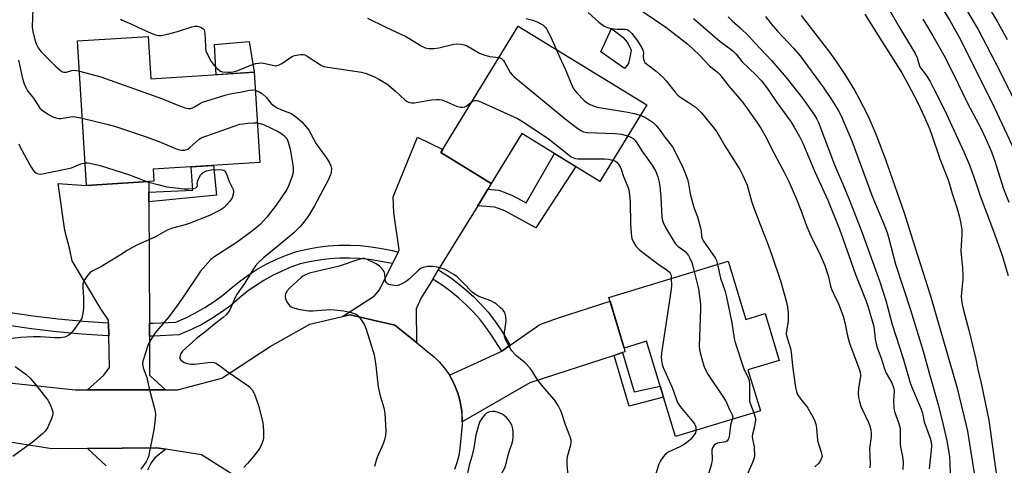
# Model space of a CAD drawing. Units: inches. Extents: x 1249769 to 1255769, y 569451 to 573452.
# Drawn here: x 1251610 to 1251959, y 572997 to 573155 of the extents above; entities that cross this region are included whole.
import ezdxf

# ---------------------------------------------------------------- set-up
doc = ezdxf.new("R2010")
doc.units = ezdxf.units.IN
doc.header["$MEASUREMENT"] = 0
for name, color, linetype in [('BLDG-Footprint', 5, 'Continuous'), ('CULTRL-Pad', 6, 'Continuous'), ('TRANS-Driveway', 251, 'Continuous'), ('TRANS-Non Street Sidewalk', 7, 'Continuous'), ('TRANS-Road', 130, 'Continuous'), ('TRANS-Street Sidewalk', 7, 'Continuous'), ('Undefined', 1, 'Continuous')]:
    doc.layers.add(name, color=color, linetype=linetype)

msp = doc.modelspace()

# ---------------------------------------------------------------- linework, layer by layer
at = {"layer": 'BLDG-Footprint'}
for points, elevation in [([(1251832.43, 573124.5), (1251815.8, 573097.38), (1251788.2, 573114.31), (1251777.33, 573096.58), (1251759.45, 573107.55), (1251786.95, 573152.39)], 569.03), ([(1251655.74, 573148.72), (1251656.67, 573133.72), (1251693.31, 573136), (1251695.3, 573104.05), (1251657.53, 573101.7), (1251657.79, 573097.41), (1251633.91, 573095.92), (1251630.73, 573147.17)], 573.99), ([(1251861.28, 573069.1), (1251867.55, 573048.48), (1251874.39, 573050.56), (1251879.42, 573034.01), (1251868.32, 573030.64), (1251872.72, 573016.17), (1251842.67, 573007.03), (1251832.41, 573040.78), (1251824.51, 573038.38), (1251819.08, 573056.27)], 568.26)]:
    msp.add_lwpolyline(points, close=True, dxfattribs=dict(at, elevation=elevation))
at = {"layer": 'CULTRL-Pad'}
for points in [[(1251825.96, 573139.1), (1251824.61, 573137.35), (1251816.15, 573143.21), (1251819.95, 573151.55), (1251824.03, 573148.4), (1251825.62, 573146.61), (1251826.91, 573143.8), (1251826.43, 573141.3)], [(1251693.31, 573136), (1251679.88, 573135.16), (1251679.27, 573145.88), (1251691.58, 573146.87)]]:
    msp.add_lwpolyline(points, close=True, dxfattribs=at)
at = {"layer": 'TRANS-Driveway'}
for points in [[(1251776.12, 573094.61), (1251772.55, 573088.78), (1251758.6, 573066.01), (1251756.6, 573062.74), (1251752.54, 573056.1), (1251750.79, 573052.21), (1251750.88, 573040.32), (1251743.21, 573046.51), (1251727.39, 573050.16), (1251724.62, 573049.52), (1251736.02, 573056.88), (1251737.77, 573059.02), (1251742.33, 573068.26), (1251744.33, 573072.32), (1251744.76, 573073.2), (1251742.82, 573086.22), (1251742.63, 573091.86), (1251751.18, 573113.04), (1251760.14, 573108.67), (1251759.45, 573107.55), (1251777.33, 573096.58)], [(1251656.05, 573093.6), (1251656.06, 573090.16), (1251656.19, 573047.14), (1251656.21, 573042.56), (1251656.25, 573030.35), (1251656.25, 573028.8), (1251656.44, 573028.6), (1251661.88, 573023.6), (1251634.29, 573023.62), (1251640.12, 573028.8), (1251642.06, 573031.52), (1251641.8, 573042.69), (1251641.69, 573047.27), (1251641.67, 573048.23), (1251638.95, 573052.31), (1251628.85, 573069.22), (1251628.07, 573073.3), (1251626.27, 573080.03), (1251623.9, 573096.65), (1251633.91, 573095.92), (1251656.03, 573097.3)], [(1251823.87, 573036.75), (1251820.9, 573035.78), (1251790.97, 573026.04), (1251767.09, 573012.27), (1251767.01, 573014.84), (1251766.88, 573015.97), (1251766.72, 573017.39), (1251766.21, 573019.91), (1251765.5, 573022.38), (1251764.59, 573024.78), (1251763.47, 573027.1), (1251762.51, 573028.74), (1251781.07, 573037.24), (1251784.08, 573039.36), (1251794.56, 573046.72), (1251801.17, 573049.06), (1251819.47, 573054.98), (1251824.51, 573038.38), (1251824.71, 573037.02)]]:
    msp.add_lwpolyline(points, close=True, dxfattribs=at)
msp.add_lwpolyline([(1251640.89, 572996.64), (1251634.28, 573002.8), (1251658.86, 573003.01), (1251662.03, 573002.53), (1251658.19, 572999.55), (1251656.83, 572997.8), (1251655.57, 572995.18)], dxfattribs=at)
at = {"layer": 'TRANS-Non Street Sidewalk'}
for points in [[(1251772.55, 573088.78), (1251776.12, 573094.61), (1251779.99, 573094.31), (1251784.69, 573092.48), (1251789.68, 573089.77), (1251799.77, 573107.21), (1251807.3, 573102.6), (1251793.2, 573080.93), (1251782.12, 573086.95), (1251778.62, 573088.31)], [(1251656.06, 573090.16), (1251656.05, 573093.6), (1251671.63, 573094.33), (1251671.03, 573102.54), (1251678.93, 573103.03), (1251679.98, 573092.45)], [(1251820.9, 573035.78), (1251823.87, 573036.75), (1251827.98, 573022.82), (1251837.26, 573024.85), (1251838.42, 573021.01), (1251826.19, 573017.82), (1251825.17, 573021.32)]]:
    msp.add_lwpolyline(points, close=True, dxfattribs=at)
at = {"layer": 'TRANS-Road'}
for points in [[(1251602.07, 573026.57), (1251629.85, 573023.63), (1251634.29, 573023.62), (1251661.88, 573023.6), (1251666.13, 573023.59), (1251681.93, 573027.72), (1251698.96, 573038.95), (1251713.12, 573046.89), (1251724.62, 573049.52), (1251727.39, 573050.16), (1251743.21, 573046.51), (1251750.88, 573040.32), (1251753.62, 573038.11), (1251757.22, 573035.2), (1251759.03, 573033.38), (1251760.69, 573031.42), (1251762.17, 573029.32), (1251762.51, 573028.74), (1251763.47, 573027.1), (1251764.59, 573024.78), (1251765.5, 573022.38), (1251766.21, 573019.91), (1251766.72, 573017.39), (1251766.88, 573015.97), (1251767.09, 573012.27), (1251767.03, 573011.26), (1251766.27, 573002.84), (1251765.82, 573000.3), (1251765.16, 572997.8), (1251764.29, 572995.37)], [(1251688.15, 572992.13), (1251674.7, 573000.62), (1251662.03, 573002.53), (1251658.86, 573003.01), (1251634.28, 573002.8), (1251621.62, 573002.68), (1251586.5, 573008.2)]]:
    msp.add_lwpolyline(points, dxfattribs=at)
at = {"layer": 'TRANS-Street Sidewalk'}
for points in [[(1251744.33, 573072.32), (1251742.33, 573068.26), (1251740.78, 573068.52), (1251737.69, 573069.18), (1251734.18, 573069.72), (1251730.64, 573070.08), (1251727.1, 573070.24), (1251723.54, 573070.2), (1251720, 573069.97), (1251716.47, 573069.55), (1251712.97, 573068.94), (1251709.63, 573068.16), (1251706.38, 573067.02), (1251703.09, 573065.65), (1251699.89, 573064.09), (1251696.78, 573062.35), (1251693.78, 573060.43), (1251690.9, 573058.34), (1251688.06, 573056.01), (1251685.02, 573053.48), (1251681.72, 573051.04), (1251678.29, 573048.8), (1251674.74, 573046.76), (1251671.07, 573044.92), (1251666.66, 573043.03), (1251657.74, 573042.58), (1251656.21, 573042.56), (1251656.19, 573047.14), (1251657.6, 573047.15), (1251665.61, 573047.55), (1251669.14, 573049.07), (1251672.57, 573050.79), (1251675.9, 573052.7), (1251679.11, 573054.8), (1251682.19, 573057.08), (1251685.14, 573059.54), (1251688.11, 573061.96), (1251691.2, 573064.21), (1251694.43, 573066.27), (1251697.77, 573068.15), (1251701.21, 573069.82), (1251704.74, 573071.29), (1251708.35, 573072.56), (1251712.06, 573073.42), (1251715.8, 573074.08), (1251719.58, 573074.53), (1251723.37, 573074.77), (1251727.18, 573074.81), (1251730.97, 573074.64), (1251734.76, 573074.26), (1251738.52, 573073.68), (1251742.24, 573072.89)], [(1251784.08, 573039.36), (1251781.07, 573037.24), (1251777.5, 573042.94), (1251775.47, 573045.81), (1251773.29, 573048.57), (1251770.96, 573051.21), (1251768.5, 573053.72), (1251765.9, 573056.09), (1251763.17, 573058.31), (1251760.33, 573060.38), (1251757.38, 573062.3), (1251756.6, 573062.74), (1251758.6, 573066.01), (1251759.37, 573065.57), (1251762.5, 573063.54), (1251765.51, 573061.34), (1251768.4, 573058.99), (1251771.15, 573056.48), (1251773.77, 573053.83), (1251776.23, 573051.03), (1251778.54, 573048.11), (1251780.69, 573045.06), (1251782.67, 573041.9)]]:
    msp.add_lwpolyline(points, close=True, dxfattribs=at)
msp.add_lwpolyline([(1251606.17, 573051.05), (1251614.98, 573049.77), (1251623.82, 573048.71), (1251632.68, 573047.88), (1251641.55, 573047.27), (1251641.69, 573047.27), (1251641.8, 573042.69), (1251641.34, 573042.7), (1251632.31, 573043.32), (1251623.33, 573044.16), (1251614.38, 573045.23), (1251605.46, 573046.53)], dxfattribs=at)
at = {"layer": 'Undefined'}
for points, elevation in [([(1251615.04, 573162.08), (1251614.71, 573151.99), (1251614.89, 573150.43), (1251615.47, 573147.94), (1251616.09, 573146.11), (1251616.79, 573144.63), (1251617.85, 573143.29), (1251623.03, 573138.1), (1251624.75, 573136.65), (1251625.42, 573136.22), (1251625.9, 573136.05), (1251626.87, 573136.09), (1251628.75, 573136.6), (1251629.56, 573136.72), (1251630.41, 573136.66), (1251631.4, 573136.44)], 572), ([(1251827.53, 573159.92), (1251839.17, 573152), (1251847.02, 573145.95), (1251851.09, 573142.18), (1251854.74, 573138.31), (1251857.52, 573136.01), (1251858.36, 573135.2), (1251861.6, 573131.13), (1251865.38, 573126.74), (1251866.87, 573124.89), (1251871.44, 573118.39), (1251872.84, 573116.24), (1251874.35, 573113.71), (1251877.56, 573107.3), (1251881.37, 573100.23), (1251882.83, 573097.3), (1251885.58, 573091.08), (1251887.33, 573086.55), (1251889.09, 573081.62), (1251890.1, 573079.17), (1251891.06, 573077.03), (1251892.48, 573074.33), (1251893.99, 573071.2), (1251895.53, 573067.56), (1251896.82, 573063.64), (1251897.61, 573060.34), (1251897.94, 573059.28), (1251898.72, 573057.46), (1251900.46, 573054.04), (1251902.09, 573049.66), (1251902.7, 573047.37), (1251903.64, 573042.7), (1251904.26, 573040.13), (1251907.63, 573031.2), (1251908.08, 573029.79), (1251908.2, 573028.94), (1251908.17, 573028.37), (1251907.44, 573024.07), (1251907.43, 573022.35), (1251907.52, 573020.91), (1251907.8, 573019.49), (1251908.28, 573017.81), (1251908.86, 573016.47), (1251911.05, 573012), (1251911.53, 573010.7), (1251911.89, 573009.37), (1251912.01, 573008.26), (1251911.97, 573007.08), (1251911.42, 573002.85), (1251911.52, 573000)], 562), ([(1251811.67, 573157.13), (1251815.48, 573153.76), (1251817.34, 573152.38), (1251818.54, 573151.82), (1251819.84, 573151.47), (1251821.92, 573151.27), (1251824.78, 573151.32), (1251825.56, 573151.12), (1251826.26, 573150.73), (1251827.22, 573149.69), (1251829.16, 573147.09), (1251830.11, 573145.65), (1251830.95, 573144.18), (1251831.24, 573143.44), (1251831.31, 573143.03), (1251831.17, 573141.46), (1251831.25, 573140.65), (1251831.51, 573139.91), (1251831.82, 573139.49), (1251832.84, 573138.59), (1251835.77, 573136.41), (1251838.45, 573134.03), (1251839.39, 573132.96), (1251842.52, 573128.93), (1251843.48, 573127.89), (1251844.17, 573127.36), (1251847.15, 573125.45), (1251849.95, 573123.49), (1251850.83, 573122.76), (1251851.83, 573121.68), (1251856.49, 573115.98), (1251857.29, 573114.9), (1251860.09, 573109.95), (1251865.4, 573101.55), (1251866.53, 573099.49), (1251868.09, 573096.08), (1251869.63, 573090.42), (1251870.08, 573089.02), (1251872.67, 573082.06), (1251875.28, 573075.52), (1251876.84, 573071.24), (1251879.92, 573061.87), (1251881.93, 573054.6), (1251882.34, 573052.87), (1251882.55, 573050.84), (1251882.63, 573048.81), (1251882.52, 573047.67), (1251881.97, 573044.57), (1251881.92, 573043.32), (1251882.2, 573042), (1251883.36, 573038.16), (1251883.65, 573036.96), (1251884.08, 573032.07), (1251885.21, 573024.44), (1251885.48, 573022.99), (1251885.9, 573021.92), (1251886.67, 573020.7), (1251887.37, 573019.78), (1251889.06, 573017.85), (1251889.56, 573017.14), (1251891.28, 573014.07), (1251892.05, 573012.49), (1251892.36, 573011.42), (1251892.59, 573010.05), (1251892.99, 573005.66), (1251894.31, 573001.49), (1251894.54, 573000.54), (1251894.57, 573000)], 564), ([(1251887.23, 573156.07), (1251897.22, 573143.08), (1251899.29, 573140.2), (1251902.9, 573134.87), (1251906.08, 573129.71), (1251907.51, 573127.12), (1251910.76, 573120.7), (1251913.1, 573115.56), (1251913.93, 573113.56), (1251917.04, 573105.17), (1251923.64, 573086.29), (1251926.81, 573076.47), (1251928.51, 573070.87), (1251932.93, 573057.22), (1251942.3, 573024.68), (1251945.7, 573010.9), (1251946.08, 573008.91), (1251947.49, 573000)], 554), ([(1251909.72, 573156.63), (1251913.59, 573150.28), (1251922.8, 573135.82), (1251924.85, 573132.17), (1251928.5, 573125.18), (1251930.91, 573120.06), (1251932.46, 573116.53), (1251933.25, 573114.48), (1251936.3, 573105.33), (1251938.83, 573099.11), (1251939.52, 573097.23), (1251940.65, 573093.04), (1251942.29, 573088.15), (1251943.16, 573085.24), (1251943.67, 573083.1), (1251944.08, 573080.21), (1251944.17, 573078.48), (1251943.76, 573072.75), (1251944.35, 573066.67), (1251944.49, 573064.29), (1251944.45, 573062.81), (1251943.93, 573056.62), (1251943.98, 573055.49), (1251944.2, 573053.82), (1251944.65, 573051.82), (1251946.64, 573044.66), (1251949.03, 573034.45), (1251949.81, 573030.74), (1251950.99, 573025.99), (1251953.65, 573012.87), (1251955.49, 573000)], 552), ([(1251918.38, 573158.29), (1251922.08, 573151.88), (1251927.58, 573142.61), (1251928.25, 573141.07), (1251928.95, 573138.66), (1251929.25, 573137.95), (1251929.78, 573137.1), (1251931.46, 573134.94), (1251932.86, 573132.77), (1251934.47, 573129.72), (1251937.98, 573122.69), (1251944.83, 573107.89), (1251946.7, 573103.48), (1251948.38, 573099), (1251950.61, 573092.25), (1251955.32, 573079.76), (1251958.24, 573071.5), (1251960.56, 573064.04)], 550), ([(1251645.98, 573154.83), (1251646.57, 573154.41), (1251649.92, 573153.06), (1251653.6, 573151.27), (1251656.6, 573149.94), (1251657.98, 573149.37), (1251658.82, 573149.12), (1251659.56, 573149.02), (1251660.35, 573149.05), (1251662.67, 573149.53), (1251666.14, 573150.39), (1251671.2, 573152.05), (1251672.33, 573152.34), (1251673.16, 573152.36), (1251674.44, 573151.97), (1251675.3, 573151.43), (1251675.6, 573151.02), (1251675.77, 573150.51), (1251676.02, 573148.16), (1251676.04, 573144.42), (1251676.2, 573143.61), (1251676.75, 573142.31), (1251678.12, 573139.8), (1251679.21, 573138.39), (1251680.23, 573137.29), (1251680.89, 573136.71), (1251681.35, 573136.43), (1251682.06, 573136.17), (1251684.06, 573135.99), (1251685.21, 573136.01), (1251686.02, 573136.13), (1251687.58, 573136.65), (1251692.76, 573138.74), (1251693.89, 573139.07), (1251695.03, 573139.27), (1251695.88, 573139.3), (1251696.69, 573139.21), (1251700.4, 573138.35), (1251700.91, 573138.3), (1251701.42, 573138.35), (1251702.18, 573138.63), (1251703.17, 573139.16), (1251705.81, 573141.04), (1251706.82, 573141.63), (1251707.61, 573141.9), (1251709, 573142.19), (1251709.84, 573142.3), (1251710.67, 573142.31), (1251711.35, 573142.13), (1251712.08, 573141.76), (1251716.44, 573138.88), (1251717.19, 573138.44), (1251717.98, 573138.11), (1251719.39, 573137.81), (1251731.41, 573136.04), (1251733.05, 573135.56), (1251735.7, 573134.5), (1251737.55, 573133.55), (1251740.38, 573131.88), (1251743.32, 573129.42), (1251746.88, 573126.09), (1251747.56, 573125.62), (1251748.36, 573125.32), (1251749.21, 573125.16), (1251750.09, 573125.16), (1251756.24, 573126.2), (1251757.98, 573126.41), (1251758.84, 573126.41), (1251759.7, 573126.24), (1251760.83, 573125.87), (1251765.09, 573124.06), (1251766.43, 573123.69), (1251767.24, 573123.61), (1251768, 573123.75), (1251768.5, 573123.98), (1251770.57, 573125.67)], 570), ([(1251733.48, 573155.2), (1251739.94, 573152.01), (1251747.03, 573148.65), (1251748.56, 573147.81), (1251752.47, 573145.41), (1251753.97, 573144.72), (1251755.26, 573144.38), (1251757.03, 573144.4), (1251758.79, 573144.68), (1251764.09, 573146), (1251765.23, 573146.09), (1251766.68, 573145.98), (1251767.81, 573145.75), (1251768.57, 573145.44), (1251773.23, 573142.83), (1251774.77, 573142.13), (1251776.73, 573141.65), (1251780.1, 573141.22)], 568), ([(1251789.76, 573155.01), (1251792.06, 573154.41), (1251793.92, 573153.7), (1251794.92, 573153.21), (1251795.62, 573152.75), (1251796.45, 573152.01), (1251796.98, 573151.36), (1251797.69, 573150.09), (1251798.95, 573147.43), (1251800.38, 573144.16)], 566), ([(1251848.99, 573155.08), (1251858.52, 573146.86), (1251861.94, 573144.42), (1251863.21, 573143.39), (1251864.17, 573142.38), (1251866.31, 573139.72), (1251871.17, 573135.13), (1251873.13, 573133.02), (1251875.32, 573130.07), (1251878.51, 573125.27), (1251881.21, 573121.8), (1251883.62, 573118.37), (1251884.75, 573116.62), (1251886.62, 573113.32), (1251887.72, 573110.96), (1251892.06, 573100.71), (1251896.61, 573090.72), (1251900.72, 573080.47), (1251904.11, 573071.17), (1251906.45, 573064.43), (1251910.2, 573054.99), (1251910.95, 573052.91), (1251912.94, 573045.98), (1251913.42, 573041.49), (1251913.74, 573039.89), (1251914.15, 573038.56), (1251915.52, 573034.83), (1251916.73, 573030.98), (1251917.36, 573029.45), (1251919.3, 573026.03), (1251919.96, 573024.46), (1251920.14, 573023.1), (1251919.9, 573019.76), (1251920.04, 573016.94), (1251920.36, 573015.54), (1251921.76, 573011.61), (1251922.23, 573009.89), (1251922.31, 573008.5), (1251922.26, 573004.29), (1251922.46, 573002.85), (1251923.05, 573000)], 560), ([(1251861.31, 573155.58), (1251862.75, 573154.17), (1251865.62, 573151.69), (1251868.47, 573148.91), (1251870.78, 573146.38), (1251876.7, 573140.18), (1251881.9, 573134.11), (1251887.67, 573126.88), (1251891.9, 573120.78), (1251892.74, 573119.45), (1251893.32, 573118.2), (1251899.03, 573103.2), (1251902.62, 573094.79), (1251904.68, 573089.73), (1251908.75, 573079.2), (1251915.02, 573061.8), (1251917.13, 573055.26), (1251919.45, 573046.74), (1251923.36, 573034.71), (1251925.86, 573026.08), (1251926.67, 573023.91), (1251929.73, 573016.69), (1251930.13, 573015.36), (1251930.79, 573012.29), (1251932.92, 573006.47), (1251933.22, 573005.19), (1251933.36, 573003.7), (1251933.28, 573002.2), (1251933.02, 573000)], 558), ([(1251874.59, 573155.77), (1251876.56, 573153.19), (1251878.84, 573150.6), (1251884.48, 573144.56), (1251886.77, 573141.88), (1251894.94, 573130.74), (1251897.98, 573126.33), (1251900.31, 573122.63), (1251901.38, 573120.56), (1251902.32, 573118.38), (1251905.09, 573111.68), (1251912.39, 573092.15), (1251916.63, 573082.05), (1251917.65, 573079.34), (1251918.3, 573077.14), (1251920.62, 573068.12), (1251925.97, 573051.89), (1251930.47, 573037.31), (1251932.39, 573029.91), (1251935.59, 573018.79), (1251937.02, 573013.23), (1251938.84, 573005.49), (1251939.71, 573000)], 556), ([(1251800.38, 573144.16), (1251802.08, 573140.19), (1251803.75, 573136.66), (1251805.8, 573131.66), (1251806.54, 573130.11), (1251807.63, 573128.74), (1251810.12, 573126.18), (1251811.03, 573125.37), (1251811.88, 573124.8), (1251812.6, 573124.44), (1251814.84, 573123.71), (1251825.72, 573121.93), (1251828.02, 573121.39), (1251830.16, 573120.79)], 566), ([(1251609.85, 573140.33), (1251611.24, 573133.85), (1251611.8, 573131.87), (1251612.37, 573130.6), (1251613.05, 573129.4), (1251615.08, 573126.79), (1251617.35, 573123.36), (1251618.22, 573122.57), (1251620.48, 573121.11), (1251622.04, 573120.23), (1251623.08, 573119.86), (1251624.14, 573119.69), (1251624.88, 573119.69), (1251628.33, 573120.23), (1251629.47, 573120.32), (1251630.63, 573120.16), (1251632.43, 573119.74)], 574), ([(1251780.1, 573141.22), (1251780.95, 573140.92), (1251781.66, 573140.23), (1251782.09, 573139.57), (1251784.08, 573135.95), (1251784.72, 573135.09), (1251785.45, 573134.34), (1251804.16, 573119.1), (1251807.61, 573116.43), (1251809.06, 573115.41), (1251810.05, 573114.96), (1251811.37, 573114.64), (1251821.23, 573114.3), (1251823.53, 573114.06), (1251825.69, 573113.52)], 568), ([(1251631.4, 573136.44), (1251638.94, 573134.37), (1251660.82, 573126.62), (1251666.33, 573124.34), (1251668.87, 573123.48), (1251670, 573123.2), (1251670.79, 573123.21), (1251671.51, 573123.44), (1251672.21, 573123.79), (1251673.95, 573124.89), (1251675.01, 573125.37), (1251683.47, 573127.97), (1251684.89, 573128.32), (1251688.94, 573129.06), (1251691.65, 573129.7), (1251692.7, 573129.79), (1251693.7, 573129.65)], 572), ([(1251693.7, 573129.65), (1251695.11, 573129.13), (1251696.31, 573128.36), (1251697.53, 573127.14), (1251699.24, 573125.04), (1251700.22, 573124.2), (1251701.45, 573123.45), (1251703, 573122.66), (1251705.83, 573121.71), (1251706.61, 573121.36), (1251708.49, 573120.04), (1251710.2, 573118.43), (1251711.8, 573116.74), (1251712.75, 573115.53), (1251715.32, 573110.63), (1251718.81, 573105.83), (1251720.07, 573103.9), (1251720.54, 573102.91), (1251720.71, 573101.92), (1251720.62, 573100.8), (1251720.38, 573099.7), (1251719.68, 573098.07), (1251714.72, 573088.72), (1251712.6, 573085.19), (1251710.93, 573082.94), (1251709.61, 573081.44), (1251707.36, 573079.19), (1251701.74, 573074.41), (1251696.61, 573070.27), (1251694.76, 573068.54), (1251693.81, 573067.52), (1251692.82, 573066.07), (1251689.87, 573061.19), (1251687.12, 573057.27), (1251686.34, 573055.68), (1251684.86, 573052.1), (1251684.27, 573051.15), (1251683.38, 573050.08), (1251682.34, 573049.16), (1251679.82, 573047.25), (1251676.44, 573044.51), (1251672.95, 573041.8), (1251667.94, 573037.22), (1251667.36, 573036.45), (1251667.06, 573035.69), (1251666.96, 573035.19), (1251667, 573034.72), (1251667.4, 573034.12), (1251668.5, 573033.32), (1251669.57, 573032.92), (1251671.06, 573032.73), (1251672.25, 573032.71), (1251677.98, 573033.35), (1251679.01, 573033.26), (1251679.78, 573032.97), (1251681.03, 573032.19), (1251684, 573030.01), (1251690.75, 573025.34), (1251691.65, 573024.6), (1251692.57, 573023.53), (1251693.19, 573022.58), (1251693.58, 573021.81), (1251695.02, 573017.7), (1251696.4, 573011.89), (1251696.56, 573010.72), (1251696.62, 573008.96), (1251696.6, 573006.33), (1251696.44, 573005.5), (1251696.08, 573004.46), (1251695.33, 573002.96), (1251693.09, 573000)], 572), ([(1251770.57, 573125.67), (1251771.07, 573125.94), (1251771.59, 573126.07), (1251772.09, 573126.06), (1251772.87, 573125.85), (1251786.64, 573119.7), (1251788.39, 573118.62), (1251797.54, 573112.62), (1251805.02, 573106.61), (1251805.73, 573106.09), (1251806.47, 573105.69), (1251807.23, 573105.49), (1251808.09, 573105.42), (1251817.46, 573105.41), (1251818.9, 573105.21), (1251820.39, 573104.87)], 570), ([(1251632.43, 573119.74), (1251641.62, 573117.52), (1251644.19, 573116.81), (1251655.39, 573112.99), (1251659.5, 573111.46), (1251666, 573108.81), (1251666.82, 573108.54), (1251667.66, 573108.39), (1251668.76, 573108.47), (1251669.79, 573108.83), (1251670.69, 573109.49), (1251673.89, 573112.3), (1251674.83, 573112.87), (1251676.2, 573113.42), (1251688.27, 573117.58), (1251689.41, 573117.79), (1251691.13, 573117.96), (1251693.15, 573118.12), (1251694.42, 573118.12)], 574), ([(1251694.42, 573118.12), (1251695.36, 573117.93), (1251696.64, 573117.48), (1251699.61, 573116.15), (1251701.64, 573115.14), (1251702.78, 573114.44), (1251703.69, 573113.75), (1251704.31, 573113.18), (1251704.86, 573112.51), (1251705.42, 573111.26), (1251706.14, 573108.84), (1251707.04, 573103.13), (1251707.16, 573102.07), (1251707.13, 573100.9), (1251707, 573100.05), (1251706.78, 573099.24), (1251705.66, 573096.04), (1251704.94, 573094.56), (1251701.13, 573089.01), (1251697.83, 573084.75), (1251695.46, 573082.14), (1251693.38, 573080.33), (1251687.31, 573075.92), (1251679.38, 573070.75), (1251678.01, 573069.7), (1251676.98, 573068.69), (1251675.25, 573066.71), (1251674.36, 573065.55), (1251667.82, 573055.9), (1251665.8, 573053.05), (1251663.06, 573049.48), (1251658.11, 573043.61), (1251657.14, 573042.14), (1251656.26, 573040.6), (1251655.67, 573039.26), (1251654.19, 573034.84), (1251653.88, 573033.73), (1251653.78, 573032.9), (1251653.83, 573032.09), (1251654, 573031.41), (1251655.34, 573027.95), (1251656.15, 573024.1), (1251658.15, 573016.48), (1251658.39, 573015.06), (1251658.29, 573013.08), (1251657.81, 573009.38), (1251655.91, 573000)], 574), ([(1251830.16, 573120.79), (1251831.59, 573120.18), (1251833.33, 573119.21), (1251834.69, 573118.18), (1251835.74, 573117.16), (1251837.27, 573115.38), (1251838.92, 573113.04), (1251841.53, 573109.59), (1251842.46, 573108.09), (1251845.34, 573102.01), (1251846.89, 573098.21), (1251847.3, 573096.57), (1251847.89, 573092.96), (1251848.67, 573089.85), (1251849.17, 573088.19), (1251850.44, 573084.81), (1251851.56, 573080.99), (1251851.74, 573079.87), (1251851.84, 573077.88), (1251852.04, 573077.14), (1251852.55, 573076.27), (1251856.67, 573070.34), (1251857.18, 573069.32), (1251857.55, 573067.97)], 566), ([(1251609.89, 573110.62), (1251610.52, 573109.29), (1251614.36, 573102.37), (1251614.98, 573101.41), (1251615.51, 573100.77), (1251615.91, 573100.42), (1251616.41, 573100.18), (1251617.51, 573099.95), (1251618.37, 573100), (1251621.77, 573100.78), (1251626.91, 573101.78), (1251628.58, 573102.23), (1251631.87, 573103.58), (1251633.42, 573103.91)], 576), ([(1251825.69, 573113.52), (1251826.58, 573113.14), (1251827.59, 573112.53), (1251828.22, 573111.99), (1251828.71, 573111.42), (1251830.96, 573107.83), (1251834.43, 573103.11), (1251835.66, 573100.86), (1251836.34, 573099.01), (1251836.81, 573097.1), (1251837.05, 573095.67), (1251837.46, 573091.81), (1251837.84, 573084.54), (1251838.02, 573083.5), (1251838.24, 573082.77), (1251839.08, 573081.09), (1251842.56, 573075.37), (1251843.45, 573074.42), (1251845.1, 573073.26), (1251846.16, 573072.41), (1251846.72, 573071.81), (1251847.21, 573071.14), (1251847.9, 573069.92), (1251848.39, 573068.7), (1251848.78, 573067.39), (1251849.24, 573065.44)], 568), ([(1251633.42, 573103.91), (1251634.28, 573103.97), (1251635.13, 573103.89), (1251638.79, 573103.05), (1251649.14, 573099.68), (1251655.54, 573097.27)], 576), ([(1251820.39, 573104.87), (1251821.12, 573104.6), (1251821.81, 573104.13), (1251822.59, 573103.26), (1251823.06, 573102.52), (1251823.38, 573101.76), (1251824.25, 573099.09), (1251825.77, 573095.41), (1251826.11, 573094.34), (1251826.38, 573092.63), (1251826.64, 573090.04), (1251826.74, 573082.33), (1251826.95, 573078.88), (1251827.2, 573077.18), (1251827.73, 573075.86), (1251828.63, 573074.41), (1251830.06, 573073.01), (1251836.43, 573068.2), (1251839.31, 573066.18), (1251840.35, 573065.35), (1251840.76, 573064.84), (1251840.94, 573064.46), (1251841.08, 573063.93), (1251841.12, 573062.97)], 570), ([(1251655.54, 573097.27), (1251659.25, 573096.23), (1251662.43, 573095.49), (1251668.52, 573094.8), (1251669.91, 573094.75), (1251671.61, 573094.85), (1251672.62, 573095.14), (1251673.14, 573095.55), (1251673.24, 573095.88), (1251673.11, 573096.8), (1251673.48, 573098.02), (1251674.41, 573099.79), (1251674.76, 573100.22), (1251675.21, 573100.56), (1251676.44, 573101.08), (1251678.05, 573101.49), (1251679.78, 573101.6), (1251682.05, 573101.53), (1251682.53, 573101.4), (1251682.91, 573101.13), (1251683.43, 573100.24), (1251684.53, 573097.3), (1251685.88, 573094.54), (1251686, 573093.72), (1251685.93, 573092.89), (1251685.54, 573091.53), (1251684.72, 573090.33), (1251682.7, 573088.14), (1251681.23, 573087.18), (1251677.52, 573085.34), (1251670.25, 573082.48), (1251668.9, 573082.03), (1251664.45, 573080.82), (1251662.51, 573080.06), (1251658.37, 573077.71), (1251651.74, 573074.75), (1251650.21, 573074), (1251648.29, 573072.88), (1251645.65, 573071.13), (1251640.8, 573068.17), (1251639, 573067.12), (1251635.98, 573065.58), (1251635.07, 573064.96), (1251634.31, 573064.08), (1251633.33, 573062.59), (1251632.91, 573061.81), (1251632.66, 573061.01), (1251632.6, 573059.92), (1251632.82, 573056.08), (1251632.83, 573052.5), (1251632.64, 573050.73), (1251632.22, 573049), (1251631.56, 573047.78), (1251629.02, 573044.38), (1251628.08, 573043.33), (1251627.3, 573042.73), (1251626.08, 573042.23), (1251624.69, 573041.99), (1251622.65, 573041.97), (1251617.63, 573042.39), (1251615.04, 573042.39), (1251610.61, 573042.1), (1251605.68, 573041.51)], 576), ([(1251760.78, 573066.31), (1251758.21, 573067), (1251756.71, 573067.24), (1251754.73, 573067.22), (1251753.18, 573066.92), (1251752.53, 573066.63), (1251751.6, 573065.97), (1251748.4, 573062.84), (1251747.24, 573061.93), (1251745.71, 573061.08), (1251744.66, 573060.62), (1251743.85, 573060.46), (1251743, 573060.51), (1251741.06, 573060.93), (1251740.58, 573061.12), (1251740.21, 573061.41), (1251739.93, 573062.06), (1251739.65, 573064.49), (1251739.38, 573065.49), (1251738.75, 573066.39), (1251737.72, 573067.38), (1251736.56, 573068.17), (1251733.11, 573069.83), (1251732.47, 573070.04), (1251731.76, 573070.03), (1251730.38, 573069.67), (1251723.11, 573067.29), (1251715.93, 573065.64), (1251712.89, 573064.83), (1251711.56, 573064.34), (1251710.57, 573063.78), (1251709.88, 573063.25), (1251705.98, 573059.69), (1251704.99, 573058.62), (1251704.44, 573057.63), (1251704.29, 573057.1), (1251704.28, 573056.58), (1251704.49, 573055.81), (1251704.95, 573054.78), (1251705.36, 573054.04), (1251705.85, 573053.39), (1251706.4, 573052.97), (1251706.91, 573052.71), (1251709.48, 573051.98), (1251712.71, 573051.51), (1251714.1, 573051.5), (1251718.69, 573051.92), (1251720.45, 573051.97), (1251725.08, 573051.5), (1251727.4, 573051.05), (1251729.07, 573050.55), (1251729.78, 573050.12), (1251730.74, 573049.03), (1251732.42, 573046.57), (1251733.08, 573045.03), (1251735.91, 573036.02), (1251736.47, 573032.19), (1251737, 573026.64), (1251737.32, 573024.59), (1251737.85, 573021.97), (1251739.23, 573017.21), (1251739.61, 573015.3), (1251739.94, 573009.12), (1251739.83, 573007.36), (1251739.5, 573005.92), (1251739.06, 573004.51), (1251737.03, 573000)], 570), ([(1251804.36, 573000), (1251805.58, 573004.17), (1251805.71, 573004.99), (1251805.66, 573005.82), (1251805.36, 573006.93), (1251803.68, 573011.2), (1251802.17, 573015.91), (1251801.07, 573018.01), (1251799.82, 573020.03), (1251796.39, 573023.93), (1251794.25, 573026.57), (1251793.41, 573027.72), (1251791.72, 573030.41), (1251791.05, 573031.33), (1251789.34, 573033.17), (1251786.57, 573035.4), (1251785.75, 573036.17), (1251784.7, 573037.4), (1251783.8, 573038.83), (1251782.45, 573041.36), (1251782.05, 573042.61), (1251782.03, 573043.96), (1251782.54, 573047.1), (1251782.62, 573048.25), (1251782.37, 573050.24), (1251782.21, 573050.77), (1251781.95, 573051.26), (1251781.4, 573051.92), (1251780.55, 573052.75), (1251779.22, 573053.93), (1251778.5, 573054.44), (1251777.17, 573055.05), (1251772.99, 573056.59), (1251771.49, 573057.4), (1251770.6, 573058.18), (1251767.33, 573061.63), (1251765.25, 573063.64), (1251764.07, 573064.46), (1251760.78, 573066.31)], 570), ([(1251849.24, 573065.44), (1251850.78, 573059.37), (1251851.54, 573053.92), (1251851.56, 573052.14), (1251851.08, 573039.01), (1251851.13, 573037.83), (1251851.37, 573036.67), (1251852.71, 573032.09), (1251853.22, 573030.69), (1251854.12, 573029.15), (1251859.61, 573020.92), (1251860.71, 573019.14), (1251861.74, 573016.6), (1251862.76, 573014.77), (1251862.91, 573013.9), (1251862.76, 573013.14)], 568), ([(1251857.55, 573067.97), (1251858.56, 573063.08), (1251860.22, 573058.41), (1251860.61, 573056.98), (1251862.6, 573047.3), (1251863.46, 573041.74), (1251863.76, 573040.29), (1251866.92, 573031.06), (1251867.36, 573029.97), (1251868.26, 573028.14), (1251868.7, 573026.84), (1251868.88, 573025.44), (1251868.82, 573020.74), (1251868.89, 573019.58), (1251869.18, 573018.47), (1251870.43, 573015.47)], 566), ([(1251841.12, 573062.97), (1251841.18, 573060.37), (1251841.1, 573059.21), (1251837.68, 573036.61), (1251837.54, 573035.14), (1251837.64, 573033.99), (1251837.96, 573032.56), (1251838.32, 573031.44), (1251841.46, 573024.41), (1251843.36, 573019.12), (1251844.33, 573017.67), (1251848.49, 573012.72), (1251849.38, 573011.56), (1251849.65, 573011.06), (1251849.84, 573010.47), (1251849.91, 573009.23)], 570), ([(1251608.63, 573031.81), (1251612.38, 573029.11), (1251614.06, 573027.58), (1251616.01, 573025.4), (1251620.27, 573019.97), (1251621.15, 573018.14), (1251621.77, 573016.48), (1251621.99, 573015.65), (1251622.02, 573014.82), (1251621.69, 573013.73), (1251620.11, 573010.19), (1251619.33, 573008.96), (1251618.28, 573007.95), (1251614.64, 573004.94), (1251607.86, 573000)], 576), ([(1251783.25, 573000), (1251783.86, 573002.15), (1251784.68, 573004.33), (1251784.99, 573005.65), (1251785.09, 573006.81), (1251785.09, 573008.75), (1251785, 573009.82), (1251784.75, 573010.75), (1251784.28, 573011.74), (1251783.48, 573012.95), (1251782.74, 573013.81), (1251781.9, 573014.55), (1251781.18, 573015.01), (1251779.8, 573015.56), (1251778.66, 573015.87), (1251777.81, 573015.95), (1251776.7, 573015.81), (1251776.19, 573015.61), (1251775.72, 573015.31), (1251775.07, 573014.72), (1251774.28, 573013.83), (1251773.73, 573013.12), (1251773.3, 573012.35), (1251772.83, 573010.95), (1251771.91, 573007.49), (1251771.22, 573003.01), (1251770.45, 573000)], 568), ([(1251862.76, 573013.14), (1251862.13, 573011.11), (1251861.68, 573007.01), (1251861.55, 573006.47), (1251861.34, 573005.99), (1251860.85, 573005.43), (1251860.43, 573005.21), (1251857.55, 573004.69), (1251856.79, 573004.38), (1251856.3, 573003.99), (1251855.8, 573003.11), (1251855.58, 573002.21), (1251855.53, 573001.09), (1251855.62, 573000)], 568), ([(1251870.43, 573015.47), (1251870.91, 573013.95), (1251870.97, 573013.13), (1251870.92, 573012.01), (1251870.7, 573010.62), (1251869.89, 573007.92), (1251869.8, 573007.09), (1251869.9, 573006.23), (1251870.5, 573003.44), (1251870.61, 573000)], 566), ([(1251849.91, 573009.23), (1251849.7, 573008.35), (1251849.28, 573007.61), (1251847.96, 573006.06), (1251847.11, 573005.27), (1251845.69, 573004.29), (1251844.22, 573003.4), (1251840.09, 573001.53), (1251838.97, 573000.69), (1251838.38, 573000)], 570), ([(1251655.91, 573000), (1251655.59, 572999.09), (1251655.05, 572998.08), (1251653.16, 572995.44)], 574), ([(1251693.09, 573000), (1251690.98, 572997.48), (1251689.63, 572996.06)], 572), ([(1251737.03, 573000), (1251736.56, 572998.61), (1251736, 572996.39)], 570), ([(1251770.45, 573000), (1251769.54, 572996.87), (1251768.82, 572993.47), (1251768.56, 572990.91), (1251768.61, 572989.83), (1251768.75, 572989.03), (1251769.15, 572988.08), (1251769.65, 572987.54), (1251770.09, 572987.26), (1251770.87, 572986.94), (1251771.7, 572986.71), (1251773.4, 572986.53), (1251774.81, 572986.66), (1251775.88, 572987.05), (1251776.7, 572987.64), (1251777.37, 572988.42), (1251780.6, 572993.29), (1251782.05, 572995.69), (1251782.53, 572997), (1251783.25, 573000)], 568), ([(1251804.81, 572991.13), (1251804.26, 572997.09), (1251804.24, 572998.79), (1251804.36, 573000)], 570), ([(1251838.38, 573000), (1251837.38, 572998.44), (1251836.75, 572997.23), (1251836.01, 572994.99), (1251835.61, 572993.27), (1251835.55, 572991.81), (1251835.66, 572989.17), (1251836.53, 572983.31), (1251836.58, 572981.86), (1251835.7, 572977.33), (1251833.39, 572961.36)], 570), ([(1251855.62, 573000), (1251855.61, 572998.84), (1251855.45, 572997.38), (1251854.37, 572993.74), (1251853.75, 572990.21), (1251853.66, 572989.04), (1251853.7, 572984.08), (1251853.62, 572981.56), (1251853.3, 572980.01), (1251852.33, 572976.8), (1251852.01, 572975.44), (1251851.31, 572967.71)], 568), ([(1251870.61, 573000), (1251870.45, 572999.17), (1251869.96, 572997.82), (1251866.88, 572990.78), (1251866.56, 572989.71), (1251866.39, 572988.67), (1251866.32, 572987.58), (1251866.34, 572985.88), (1251866.69, 572980.39), (1251866.64, 572976.65), (1251866.49, 572975.22), (1251865.64, 572971.81), (1251865.51, 572970.71), (1251865.63, 572969.61), (1251866.35, 572966.66), (1251866.45, 572965.47), (1251866.48, 572963.39), (1251866.36, 572962.53), (1251866.17, 572961.98), (1251864.84, 572959.48)], 566), ([(1251894.57, 573000), (1251894.02, 572998.6), (1251893.45, 572997.65), (1251891.97, 572996.28)], 564), ([(1251911.52, 573000), (1251911.65, 572997.37), (1251911.47, 572995.97)], 562), ([(1251923.05, 573000), (1251923.3, 572997.95), (1251923.17, 572995.34)], 560), ([(1251933.02, 573000), (1251932.54, 572995.65)], 558), ([(1251939.71, 573000), (1251940.14, 572991.54)], 556), ([(1251947.49, 573000), (1251948.6, 572993.43)], 554), ([(1251955.49, 573000), (1251956.68, 572991.48), (1251957.27, 572986.08), (1251957.72, 572983.14), (1251958.71, 572977.63), (1251958.92, 572975.43), (1251958.83, 572967.87), (1251959, 572962.66), (1251959.19, 572950.62)], 552)]:
    msp.add_lwpolyline(points, dxfattribs=dict(at, elevation=elevation))
for points in [[(1251931.61, 573167.97, 546), (1251939.86, 573154.3, 546), (1251943.19, 573148.43, 546), (1251945.23, 573144.57, 546), (1251955.61, 573123.61, 546), (1251966.36, 573100.79, 546)], [(1251948.64, 573167.39, 542), (1251956.85, 573153.65, 542), (1251960.22, 573147.65, 542)], [(1251941.9, 573164.74, 544), (1251949.94, 573151.2, 544), (1251957.32, 573136.83, 544), (1251964.82, 573121.83, 544)], [(1251930.34, 573154.8, 548), (1251933.89, 573148.92, 548), (1251937.7, 573142.03, 548), (1251940.97, 573135.79, 548), (1251946.09, 573125.11, 548), (1251951.06, 573115.7, 548), (1251953, 573111.64, 548), (1251954.6, 573107.87, 548), (1251955.79, 573104.5, 548), (1251958.88, 573094.76, 548), (1251960.72, 573090.02, 548)]]:
    msp.add_polyline3d(points, dxfattribs=at)

doc.saveas('drawing.dxf')
